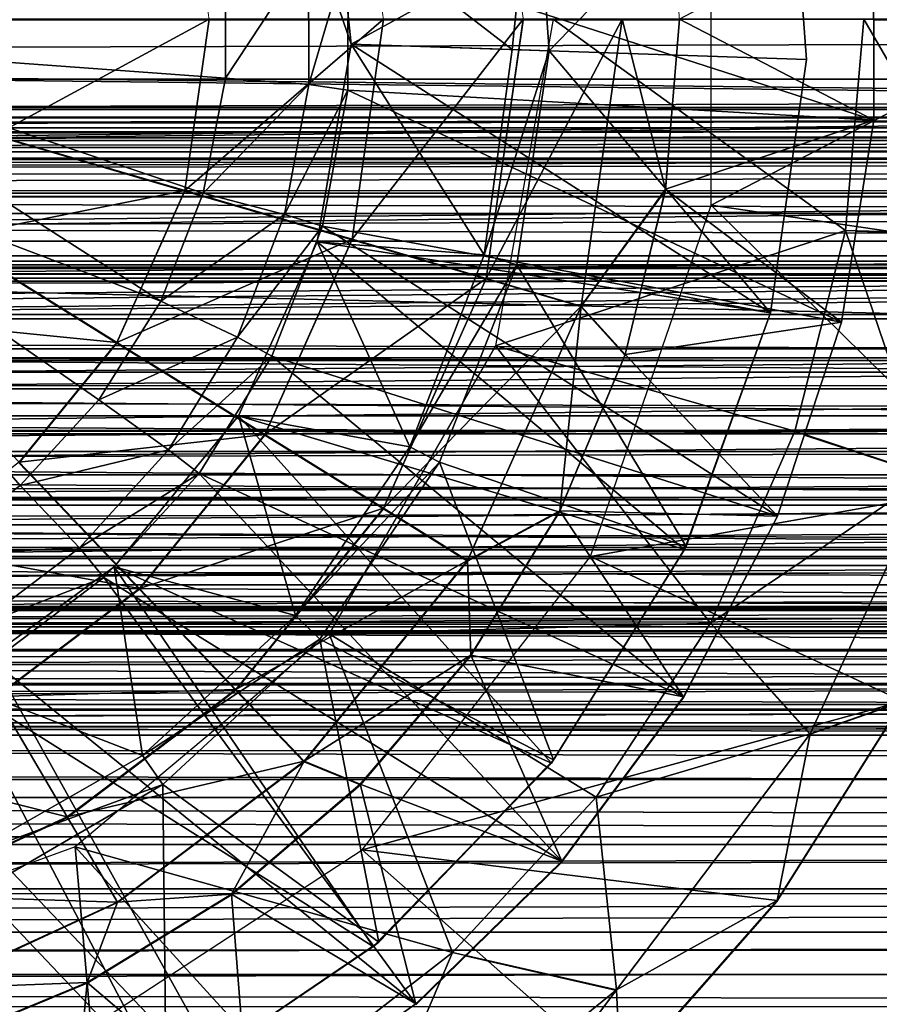
# Model space of a CAD drawing. Units: feet. Extents: x -17.4 to 17.4, y -4.1 to 2.
# Drawn here: x -8.5 to -8.1, y 0 to 0.5 of the extents above; entities that cross this region are included whole.
import ezdxf

# ---------------------------------------------------------------- set-up
doc = ezdxf.new("R2010")
doc.units = ezdxf.units.FT
doc.header["$MEASUREMENT"] = 0
doc.layers.get('0').update_dxf_attribs({"color": 255})
for name, color, linetype in [('AFUWA-3-ARPM', 4, 'Continuous'), ('AFUWA-3-BTVL', 11, 'Continuous'), ('AFUWA-3-HWSS', 4, 'Continuous'), ('AFUWA-P', 2, 'Continuous')]:
    doc.layers.add(name, color=color, linetype=linetype)

# ---------------------------------------------------------------- blocks, each defined once
blk = doc.blocks.new('A$C7BB02D2C')
at = {"linetype": 'Continuous', "lineweight": 0}
for p, q in [((-14.06523, 4.27406), (-14.08331, 4.40061)), ((-14.14878, 4.38151), (-14.13343, 4.27406)), ((-14.21846, 4.27406), (-14.23041, 4.3577)), ((-13.99558, 4.35632), (-13.98906, 4.27406)), ((-13.99558, 4.35632), (-13.98906, 4.27406)), ((-13.89426, 4.32412), (-13.89422, 4.22468)), ((-13.89422, 4.22468), (-13.89426, 4.32412)), ((-14.31505, 4.27406), (-14.21846, 4.27406)), ((-14.23041, 4.19042), (-14.21846, 4.27406)), ((-14.21846, 4.27406), (-14.13343, 4.27406)), ((-14.14878, 4.16661), (-14.13343, 4.27406)), ((-14.13343, 4.27406), (-14.06523, 4.27406)), ((-14.08331, 4.14751), (-14.06523, 4.27406)), ((-14.06523, 4.27406), (-14.01695, 4.27406)), ((-14.01695, 4.27406), (-13.98906, 4.27406)), ((-13.99576, 4.19102), (-13.98906, 4.27406)), ((-13.98906, 4.27406), (-13.99576, 4.19102)), ((-13.89424, 4.27406), (-13.83016, 4.27406)), ((-13.89424, 4.27406), (-13.83016, 4.27406)), ((-13.91001, 4.12615), (-13.89422, 4.22468)), ((-13.89422, 4.22468), (-13.91001, 4.12615)), ((-14.23041, 4.19042), (-14.32314, 4.21746)), ((-14.03696, 4.134), (-13.99576, 4.19102)), ((-14.01547, 4.11034), (-13.99576, 4.19102)), ((-14.01547, 4.11034), (-13.99576, 4.19102)), ((-14.23041, 4.19042), (-14.26355, 4.11625)), ((-14.23041, 4.19042), (-14.14878, 4.16661)), ((-14.34556, 4.16727), (-14.26355, 4.11625)), ((-13.83825, 4.16899), (-13.90286, 4.17079)), ((-14.19135, 4.07132), (-14.14878, 4.16661)), ((-14.08331, 4.14751), (-14.14878, 4.16661)), ((-14.08331, 4.14751), (-14.13345, 4.03529)), ((-14.08331, 4.14751), (-14.03696, 4.134)), ((-14.03696, 4.134), (-14.09246, 4.00979)), ((-14.03696, 4.134), (-14.01547, 4.11034)), ((-13.91001, 4.12615), (-13.9412, 4.0315)), ((-13.9412, 4.0315), (-13.91001, 4.12615)), ((-14.26355, 4.11625), (-14.31117, 4.05774)), ((-14.26355, 4.11625), (-14.19135, 4.07132)), ((-14.04735, 4.03408), (-14.01547, 4.11034)), ((-14.01547, 4.11034), (-14.04735, 4.03408)), ((-14.25252, 3.99617), (-14.19135, 4.07132)), ((-14.13345, 4.03529), (-14.19135, 4.07132)), ((-13.8673, 4.05124), (-13.92807, 4.07135)), ((-14.31117, 4.05774), (-14.25252, 3.99617)), ((-14.13345, 4.03529), (-14.20549, 3.94678)), ((-14.13345, 4.03529), (-14.09246, 4.00979)), ((-14.04735, 4.03408), (-14.09246, 4.00979)), ((-14.04735, 4.03408), (-14.09077, 3.96357)), ((-14.09077, 3.96357), (-14.04735, 4.03408)), ((-13.9412, 4.0315), (-13.98698, 3.94334)), ((-13.98698, 3.94334), (-13.9412, 4.0315)), ((-14.09246, 4.00979), (-14.1722, 3.91182)), ((-14.09246, 4.00979), (-14.09077, 3.96357)), ((-14.32235, 3.94344), (-14.25252, 3.99617)), ((-14.25252, 3.99617), (-14.20549, 3.94678)), ((-13.92529, 3.92526), (-13.97034, 3.97538)), ((-14.09077, 3.96357), (-14.14472, 3.90059)), ((-14.14472, 3.90059), (-14.09077, 3.96357)), ((-14.28773, 3.88468), (-14.20549, 3.94678)), ((-14.20549, 3.94678), (-14.1722, 3.91182)), ((-14.32235, 3.94344), (-14.28773, 3.88468)), ((-14.04644, 3.86303), (-13.98698, 3.94334)), ((-13.98698, 3.94334), (-14.04644, 3.86303)), ((-13.94139, 3.84381), (-13.88009, 3.94118)), ((-13.94139, 3.84381), (-13.88009, 3.94118)), ((-13.92529, 3.92526), (-13.88009, 3.94118)), ((-14.26322, 3.84309), (-14.1722, 3.91182)), ((-14.1722, 3.91182), (-14.14472, 3.90059)), ((-14.20762, 3.84696), (-14.14472, 3.90059)), ((-14.14472, 3.90059), (-14.20762, 3.84696)), ((-14.37061, 3.84654), (-14.28773, 3.88468)), ((-14.28773, 3.88468), (-14.26322, 3.84309)), ((-14.11772, 3.79341), (-14.04644, 3.86303)), ((-14.04644, 3.86303), (-14.11772, 3.79341)), ((-14.278, 3.8038), (-14.20762, 3.84696)), ((-14.20762, 3.84696), (-14.278, 3.8038)), ((-14.35495, 3.80086), (-14.26322, 3.84309)), ((-14.26322, 3.84309), (-14.278, 3.8038)), ((-13.94139, 3.84381), (-14.01776, 3.75716)), ((-14.01776, 3.75716), (-13.94139, 3.84381)), ((-14.09349, 3.81708), (-14.01969, 3.80025)), ((-14.35467, 3.77205), (-14.278, 3.8038)), ((-14.35467, 3.77205), (-14.278, 3.8038)), ((-14.01969, 3.80025), (-14.01776, 3.75716))]:
    blk.add_line(p, q, dxfattribs=at)

msp = doc.modelspace()

# ---------------------------------------------------------------- linework, layer by layer
at = {"layer": 'AFUWA-3-ARPM'}
for points in [[(-8.15484, 0.54963, 12.0543), (-7.97998, 0.45878, 12.0543), (-8.15484, 0.36793, 12.0543)], [(-8.07552, 0.4094, 13.49131), (-8.33193, 0.49228, 13.49131), (-8.07555, 0.50884, 13.49131)], [(-8.07555, 0.50884, 13.49131), (-8.17035, 0.45878, 14.32081), (-8.07552, 0.4094, 13.49131)], [(-8.62749, 0.49402, 12.34957), (-8.39186, 0.48685, 12.34957), (-8.61912, 0.44653, 12.34957)], [(-8.39186, 0.48685, 12.34957), (-8.35127, 0.49145, 12.38894), (-8.39178, 0.43003, 12.34957)], [(-8.39178, 0.43003, 12.34957), (-8.35127, 0.49145, 12.38894), (-8.35109, 0.4269, 12.38894)], [(-8.33193, 0.49228, 13.49131), (-8.35109, 0.4269, 12.38894), (-8.35127, 0.49145, 12.38894)], [(-8.33216, 0.42405, 13.49131), (-8.35109, 0.4269, 12.38894), (-8.33193, 0.49228, 13.49131)], [(-8.33193, 0.49228, 13.49131), (-8.07552, 0.4094, 13.49131), (-8.33216, 0.42405, 13.49131)], [(-8.39178, 0.43003, 12.34957), (-8.61912, 0.44653, 12.34957), (-8.39186, 0.48685, 12.34957)], [(-13.76636, 0.45878, 11.38363), (-13.75602, 0.42947, 11.38025), (-3.9171, 0.45878, 8.39161)], [(-3.9171, 0.45878, 8.39161), (-13.75602, 0.42947, 11.38025), (-3.92757, 0.42947, 8.39456)], [(-8.50443, 0.40218, 14.96313), (-8.41171, 0.37514, 14.8806), (-8.39976, 0.45878, 14.8806)], [(-8.39976, 0.45878, 14.8806), (-8.49635, 0.45878, 14.96313), (-8.50443, 0.40218, 14.96313)], [(-8.41171, 0.37514, 14.8806), (-8.33007, 0.35133, 14.76693), (-8.31472, 0.45878, 14.76693)], [(-8.39976, 0.45878, 14.8806), (-8.41171, 0.37514, 14.8806), (-8.31472, 0.45878, 14.76693)], [(-8.24653, 0.45878, 14.62921), (-8.31472, 0.45878, 14.76693), (-8.33007, 0.35133, 14.76693)], [(-8.24653, 0.45878, 14.62921), (-8.33007, 0.35133, 14.76693), (-8.2646, 0.33223, 14.62921)], [(-8.24653, 0.45878, 14.62921), (-8.2646, 0.33223, 14.62921), (-8.19824, 0.45878, 14.4771)], [(-8.21825, 0.31871, 14.4771), (-8.19824, 0.45878, 14.4771), (-8.2646, 0.33223, 14.62921)], [(-8.08924, 0.35565, 13.39288), (-8.23195, 0.45878, 13.39288), (-8.26005, 0.29931, 13.39288)], [(-8.08924, 0.35565, 13.39288), (-8.08037, 0.45878, 13.39288), (-8.23195, 0.45878, 13.39288)], [(-8.17705, 0.37574, 14.32081), (-8.19824, 0.45878, 14.4771), (-8.21825, 0.31871, 14.4771)], [(-8.17705, 0.37574, 14.32081), (-8.17035, 0.45878, 14.32081), (-8.19824, 0.45878, 14.4771)], [(-8.17035, 0.45878, 14.32081), (-8.17705, 0.37574, 14.32081), (-8.07552, 0.4094, 13.49131)], [(-7.97998, 0.45878, 12.0543), (-7.98884, 0.34363, 12.0543), (-8.15484, 0.36793, 12.0543)], [(-8.01954, 0.35371, 12.72499), (-8.08037, 0.45878, 13.39288), (-8.08924, 0.35565, 13.39288)], [(-8.08037, 0.45878, 13.39288), (-8.01954, 0.35371, 12.72499), (-8.01146, 0.45878, 12.72499)], [(-8.61912, 0.44653, 12.34957), (-8.42344, 0.32117, 12.34957), (-8.64321, 0.4048, 12.34957)], [(-8.61912, 0.44653, 12.34957), (-8.40267, 0.37387, 12.34957), (-8.42344, 0.32117, 12.34957)], [(-8.61912, 0.44653, 12.34957), (-8.39178, 0.43003, 12.34957), (-8.40267, 0.37387, 12.34957)], [(-13.74603, 0.4009, 11.37662), (-3.92757, 0.42947, 8.39456), (-13.75602, 0.42947, 11.38025)], [(-3.93789, 0.40092, 8.39708), (-3.92757, 0.42947, 8.39456), (-13.74603, 0.4009, 11.37662)], [(-8.35109, 0.4269, 12.38894), (-8.40267, 0.37387, 12.34957), (-8.39178, 0.43003, 12.34957)], [(-8.35109, 0.4269, 12.38894), (-8.36302, 0.3634, 12.38894), (-8.40267, 0.37387, 12.34957)], [(-8.35109, 0.4269, 12.38894), (-8.33216, 0.42405, 13.49131), (-8.36302, 0.3634, 12.38894)], [(-8.33216, 0.42405, 13.49131), (-8.34455, 0.35765, 13.49131), (-8.36302, 0.3634, 12.38894)], [(-8.33216, 0.42405, 13.49131), (-8.0913, 0.31087, 13.49131), (-8.34455, 0.35765, 13.49131)], [(-8.33216, 0.42405, 13.49131), (-8.07552, 0.4094, 13.49131), (-8.0913, 0.31087, 13.49131)], [(-8.0913, 0.31087, 13.49131), (-8.07552, 0.4094, 13.49131), (-8.17705, 0.37574, 14.32081)], [(-8.64321, 0.4048, 12.34957), (-8.42344, 0.32117, 12.34957), (-8.45356, 0.27302, 12.34957)], [(-8.64321, 0.4048, 12.34957), (-8.45356, 0.27302, 12.34957), (-8.49204, 0.23111, 12.34957)], [(-8.53703, 0.19717, 12.34957), (-8.64321, 0.4048, 12.34957), (-8.49204, 0.23111, 12.34957)], [(-13.74603, 0.4009, 11.37662), (-13.73611, 0.37219, 11.37258), (-3.93789, 0.40092, 8.39708)], [(-3.94839, 0.37218, 8.39923), (-3.93789, 0.40092, 8.39708), (-13.73611, 0.37219, 11.37258)], [(-8.50443, 0.40218, 14.96313), (-8.52686, 0.35199, 14.96313), (-8.41171, 0.37514, 14.8806)], [(-8.41171, 0.37514, 14.8806), (-8.52686, 0.35199, 14.96313), (-8.44485, 0.30096, 14.8806)], [(-8.33007, 0.35133, 14.76693), (-8.41171, 0.37514, 14.8806), (-8.44485, 0.30096, 14.8806)], [(-8.19676, 0.29506, 14.32081), (-8.17705, 0.37574, 14.32081), (-8.21825, 0.31871, 14.4771)], [(-8.17705, 0.37574, 14.32081), (-8.19676, 0.29506, 14.32081), (-8.0913, 0.31087, 13.49131)], [(-3.94839, 0.37218, 8.39923), (-13.73611, 0.37219, 11.37258), (-13.72623, 0.34325, 11.36811)], [(-3.95911, 0.34321, 8.40101), (-3.94839, 0.37218, 8.39923), (-13.72623, 0.34325, 11.36811)], [(-8.40267, 0.37387, 12.34957), (-8.36302, 0.3634, 12.38894), (-8.42344, 0.32117, 12.34957)], [(-8.15484, 0.36793, 12.0543), (-8.01639, 0.23167, 12.0543), (-8.2137, 0.19651, 12.0543)], [(-8.15484, 0.36793, 12.0543), (-7.98884, 0.34363, 12.0543), (-8.01639, 0.23167, 12.0543)], [(-8.38599, 0.30351, 12.38894), (-8.42344, 0.32117, 12.34957), (-8.36302, 0.3634, 12.38894)], [(-8.38599, 0.30351, 12.38894), (-8.36302, 0.3634, 12.38894), (-8.34455, 0.35765, 13.49131)], [(-8.38599, 0.30351, 12.38894), (-8.34455, 0.35765, 13.49131), (-8.3692, 0.29426, 13.49131)], [(-8.34455, 0.35765, 13.49131), (-8.1225, 0.21622, 13.49131), (-8.3692, 0.29426, 13.49131)], [(-8.0913, 0.31087, 13.49131), (-8.1225, 0.21622, 13.49131), (-8.34455, 0.35765, 13.49131)], [(-8.26005, 0.29931, 13.39288), (-8.11406, 0.25762, 13.39288), (-8.08924, 0.35565, 13.39288)], [(-8.08924, 0.35565, 13.39288), (-8.11406, 0.25762, 13.39288), (-8.04859, 0.23596, 12.72499)], [(-8.01954, 0.35371, 12.72499), (-8.08924, 0.35565, 13.39288), (-8.04859, 0.23596, 12.72499)], [(-8.52686, 0.35199, 14.96313), (-8.55908, 0.31241, 14.96313), (-8.44485, 0.30096, 14.8806)], [(-8.44485, 0.30096, 14.8806), (-8.37265, 0.25604, 14.76693), (-8.33007, 0.35133, 14.76693)], [(-8.2646, 0.33223, 14.62921), (-8.33007, 0.35133, 14.76693), (-8.37265, 0.25604, 14.76693)], [(-3.95911, 0.34321, 8.40101), (-13.72623, 0.34325, 11.36811), (-13.71654, 0.31462, 11.36328)], [(-3.95911, 0.34321, 8.40101), (-13.71654, 0.31462, 11.36328), (-3.96983, 0.31461, 8.40239)], [(-11.6091, 0.29953, 8.11221), (-6.58231, 0.34067, 6.5976), (-6.34774, 0.28853, 6.50967)], [(-11.6091, 0.29953, 8.11221), (-11.36644, 0.34067, 8.05093), (-6.58231, 0.34067, 6.5976)], [(-11.36644, 0.34067, 8.05093), (-6.55592, 0.34067, 6.68446), (-6.58231, 0.34067, 6.5976)], [(-6.55592, 0.34067, 6.68446), (-11.36644, 0.34067, 8.05093), (-11.34005, 0.34067, 8.13779)], [(-8.31474, 0.22001, 14.62921), (-8.2646, 0.33223, 14.62921), (-8.37265, 0.25604, 14.76693)], [(-8.2646, 0.33223, 14.62921), (-8.31474, 0.22001, 14.62921), (-8.21825, 0.31871, 14.4771)], [(-8.45356, 0.27302, 12.34957), (-8.42344, 0.32117, 12.34957), (-8.38599, 0.30351, 12.38894)], [(-8.31474, 0.22001, 14.62921), (-8.27375, 0.1945, 14.4771), (-8.21825, 0.31871, 14.4771)], [(-8.21825, 0.31871, 14.4771), (-8.27375, 0.1945, 14.4771), (-8.22865, 0.2188, 14.32081)], [(-8.21825, 0.31871, 14.4771), (-8.22865, 0.2188, 14.32081), (-8.19676, 0.29506, 14.32081)], [(-13.71654, 0.31462, 11.36328), (-3.98044, 0.28667, 8.40338), (-3.96983, 0.31461, 8.40239)], [(-3.98044, 0.28667, 8.40338), (-13.71654, 0.31462, 11.36328), (-13.70704, 0.28626, 11.35809)], [(-8.49246, 0.24246, 14.8806), (-8.44485, 0.30096, 14.8806), (-8.55908, 0.31241, 14.96313)], [(-8.0913, 0.31087, 13.49131), (-8.19676, 0.29506, 14.32081), (-8.1225, 0.21622, 13.49131)], [(-8.45356, 0.27302, 12.34957), (-8.38599, 0.30351, 12.38894), (-8.41961, 0.2486, 12.38894)], [(-8.3692, 0.29426, 13.49131), (-8.41961, 0.2486, 12.38894), (-8.38599, 0.30351, 12.38894)], [(-11.61806, 0.22746, 8.08269), (-11.6091, 0.29953, 8.11221), (-6.34774, 0.28853, 6.50967)], [(-8.44485, 0.30096, 14.8806), (-8.49246, 0.24246, 14.8806), (-8.37265, 0.25604, 14.76693)], [(-8.34116, 0.15882, 13.39288), (-8.15517, 0.16403, 13.39288), (-8.26005, 0.29931, 13.39288)], [(-8.26005, 0.29931, 13.39288), (-8.15517, 0.16403, 13.39288), (-8.11406, 0.25762, 13.39288)], [(-8.40473, 0.23705, 13.49131), (-8.41961, 0.2486, 12.38894), (-8.3692, 0.29426, 13.49131)], [(-8.3692, 0.29426, 13.49131), (-8.16827, 0.12806, 13.49131), (-8.40473, 0.23705, 13.49131)], [(-8.16827, 0.12806, 13.49131), (-8.3692, 0.29426, 13.49131), (-8.1225, 0.21622, 13.49131)], [(-8.1225, 0.21622, 13.49131), (-8.19676, 0.29506, 14.32081), (-8.22865, 0.2188, 14.32081)], [(-6.35627, 0.22265, 6.48161), (-11.61806, 0.22746, 8.08269), (-6.34774, 0.28853, 6.50967)], [(-3.98044, 0.28667, 8.40338), (-13.70704, 0.28626, 11.35809), (-3.99144, 0.25813, 8.40396)], [(-3.99144, 0.25813, 8.40396), (-13.70704, 0.28626, 11.35809), (-13.69758, 0.25773, 11.35246)], [(-8.41961, 0.2486, 12.38894), (-8.49204, 0.23111, 12.34957), (-8.45356, 0.27302, 12.34957)], [(-13.68861, 0.23038, 11.3466), (-3.99144, 0.25813, 8.40396), (-13.69758, 0.25773, 11.35246)], [(-4.00283, 0.22901, 8.40412), (-3.99144, 0.25813, 8.40396), (-13.68861, 0.23038, 11.3466)], [(-8.49246, 0.24246, 14.8806), (-8.43382, 0.18088, 14.76693), (-8.37265, 0.25604, 14.76693)], [(-8.31474, 0.22001, 14.62921), (-8.37265, 0.25604, 14.76693), (-8.43382, 0.18088, 14.76693)], [(-8.04859, 0.23596, 12.72499), (-8.11406, 0.25762, 13.39288), (-8.15517, 0.16403, 13.39288)], [(-8.41961, 0.2486, 12.38894), (-8.46305, 0.20064, 12.38894), (-8.49204, 0.23111, 12.34957)], [(-8.41961, 0.2486, 12.38894), (-8.40473, 0.23705, 13.49131), (-8.46305, 0.20064, 12.38894)], [(-8.49246, 0.24246, 14.8806), (-8.54682, 0.20142, 14.8806), (-8.43382, 0.18088, 14.76693)], [(-8.40473, 0.23705, 13.49131), (-8.45117, 0.18627, 13.49131), (-8.46305, 0.20064, 12.38894)], [(-8.40473, 0.23705, 13.49131), (-8.22773, 0.04775, 13.49131), (-8.45117, 0.18627, 13.49131)], [(-8.40473, 0.23705, 13.49131), (-8.16827, 0.12806, 13.49131), (-8.22773, 0.04775, 13.49131)], [(-8.10658, 0.10998, 12.72499), (-8.04859, 0.23596, 12.72499), (-8.15517, 0.16403, 13.39288)], [(-8.06138, 0.12589, 12.0543), (-8.04859, 0.23596, 12.72499), (-8.10658, 0.10998, 12.72499)], [(-8.53703, 0.19717, 12.34957), (-8.49204, 0.23111, 12.34957), (-8.46305, 0.20064, 12.38894)], [(-8.2137, 0.19651, 12.0543), (-8.01639, 0.23167, 12.0543), (-8.06138, 0.12589, 12.0543)], [(-4.00283, 0.22901, 8.40412), (-13.68861, 0.23038, 11.3466), (-13.67916, 0.2013, 11.33996)], [(-4.01417, 0.20046, 8.40383), (-4.00283, 0.22901, 8.40412), (-13.67916, 0.2013, 11.33996)], [(-11.61806, 0.22746, 8.08269), (-6.35627, 0.22265, 6.48161), (-11.62971, 0.1635, 8.04437)], [(-11.62971, 0.1635, 8.04437), (-6.35627, 0.22265, 6.48161), (-6.36717, 0.1635, 6.44571)], [(-8.38679, 0.1315, 14.62921), (-8.31474, 0.22001, 14.62921), (-8.43382, 0.18088, 14.76693)], [(-8.31474, 0.22001, 14.62921), (-8.38679, 0.1315, 14.62921), (-8.27375, 0.1945, 14.4771)], [(-8.22865, 0.2188, 14.32081), (-8.27375, 0.1945, 14.4771), (-8.27206, 0.14828, 14.32081)], [(-8.27206, 0.14828, 14.32081), (-8.16827, 0.12806, 13.49131), (-8.22865, 0.2188, 14.32081)], [(-8.22865, 0.2188, 14.32081), (-8.16827, 0.12806, 13.49131), (-8.1225, 0.21622, 13.49131)], [(-13.67916, 0.2013, 11.33996), (-13.66972, 0.17195, 11.33278), (-4.01417, 0.20046, 8.40383)], [(-13.66972, 0.17195, 11.33278), (-4.0256, 0.17219, 8.40311), (-4.01417, 0.20046, 8.40383)], [(-8.54682, 0.20142, 14.8806), (-8.50365, 0.12815, 14.76693), (-8.43382, 0.18088, 14.76693)], [(-8.46305, 0.20064, 12.38894), (-8.51449, 0.16177, 12.38894), (-8.53703, 0.19717, 12.34957)], [(-8.51449, 0.16177, 12.38894), (-8.46305, 0.20064, 12.38894), (-8.45117, 0.18627, 13.49131)], [(-8.38679, 0.1315, 14.62921), (-8.35349, 0.09654, 14.4771), (-8.27375, 0.1945, 14.4771)], [(-8.27206, 0.14828, 14.32081), (-8.27375, 0.1945, 14.4771), (-8.35349, 0.09654, 14.4771)], [(-8.32513, 0.05331, 12.0543), (-8.2137, 0.19651, 12.0543), (-8.06138, 0.12589, 12.0543)], [(-8.51449, 0.16177, 12.38894), (-8.45117, 0.18627, 13.49131), (-8.50538, 0.14547, 13.49131)], [(-8.45117, 0.18627, 13.49131), (-8.29901, -0.02187, 13.49131), (-8.50538, 0.14547, 13.49131)], [(-8.45117, 0.18627, 13.49131), (-8.22773, 0.04775, 13.49131), (-8.29901, -0.02187, 13.49131)], [(-8.38679, 0.1315, 14.62921), (-8.43382, 0.18088, 14.76693), (-8.50365, 0.12815, 14.76693)], [(-4.0256, 0.17219, 8.40311), (-13.66972, 0.17195, 11.33278), (-13.66075, 0.14374, 11.3253)], [(-13.66075, 0.14374, 11.3253), (-4.03733, 0.14368, 8.40187), (-4.0256, 0.17219, 8.40311)], [(-6.36717, 0.1635, 6.44571), (-13.77252, 0.14835, 8.7001), (-11.62971, 0.1635, 8.04437)], [(-13.77252, 0.14835, 8.7001), (-6.36717, 0.1635, 6.44571), (-4.22217, 0.14703, 5.79949)], [(-8.34116, 0.15882, 13.39288), (-8.21095, 0.07909, 13.39288), (-8.15517, 0.16403, 13.39288)], [(-8.21095, 0.07909, 13.39288), (-8.10658, 0.10998, 12.72499), (-8.15517, 0.16403, 13.39288)], [(-8.46521, 0.05475, 13.39288), (-8.281, 0.00321, 13.39288), (-8.34116, 0.15882, 13.39288)], [(-8.21095, 0.07909, 13.39288), (-8.34116, 0.15882, 13.39288), (-8.281, 0.00321, 13.39288)], [(-13.77252, 0.14835, 8.7001), (-4.22217, 0.14703, 5.79949), (-13.75836, 0.12425, 8.70456)], [(-4.23095, 0.12429, 5.81035), (-13.75836, 0.12425, 8.70456), (-4.22217, 0.14703, 5.79949)], [(-8.56568, 0.11545, 13.49131), (-8.50538, 0.14547, 13.49131), (-8.38024, -0.07902, 13.49131)], [(-8.50538, 0.14547, 13.49131), (-8.29901, -0.02187, 13.49131), (-8.38024, -0.07902, 13.49131)], [(-8.27206, 0.14828, 14.32081), (-8.35349, 0.09654, 14.4771), (-8.32602, 0.0853, 14.32081)], [(-8.27206, 0.14828, 14.32081), (-8.32602, 0.0853, 14.32081), (-8.22773, 0.04775, 13.49131)], [(-8.16827, 0.12806, 13.49131), (-8.27206, 0.14828, 14.32081), (-8.22773, 0.04775, 13.49131)], [(-13.65182, 0.11539, 11.31723), (-4.03733, 0.14368, 8.40187), (-13.66075, 0.14374, 11.3253)], [(-13.65182, 0.11539, 11.31723), (-4.04924, 0.11535, 8.40013), (-4.03733, 0.14368, 8.40187)], [(-8.46903, 0.0694, 14.62921), (-8.38679, 0.1315, 14.62921), (-8.50365, 0.12815, 14.76693)], [(-8.38679, 0.1315, 14.62921), (-8.46903, 0.0694, 14.62921), (-8.35349, 0.09654, 14.4771)], [(-8.46903, 0.0694, 14.62921), (-8.50365, 0.12815, 14.76693), (-8.57402, 0.09576, 14.76693)], [(-8.06138, 0.12589, 12.0543), (-8.12268, 0.02853, 12.0543), (-8.32513, 0.05331, 12.0543)], [(-8.12268, 0.02853, 12.0543), (-8.06138, 0.12589, 12.0543), (-8.10658, 0.10998, 12.72499)], [(-13.75836, 0.12425, 8.70456), (-4.23095, 0.12429, 5.81035), (-4.23913, 0.10245, 5.8217)], [(-4.23913, 0.10245, 5.8217), (-13.74431, 0.10079, 8.70972), (-13.75836, 0.12425, 8.70456)], [(-13.64309, 0.08737, 11.30866), (-4.06108, 0.08774, 8.39793), (-13.65182, 0.11539, 11.31723)], [(-13.65182, 0.11539, 11.31723), (-4.06108, 0.08774, 8.39793), (-4.04924, 0.11535, 8.40013)], [(-8.46996, -0.12291, 13.49131), (-8.56512, -0.15174, 13.49131), (-8.56568, 0.11545, 13.49131)], [(-8.56568, 0.11545, 13.49131), (-8.38024, -0.07902, 13.49131), (-8.46996, -0.12291, 13.49131)], [(-8.10658, 0.10998, 12.72499), (-8.21095, 0.07909, 13.39288), (-8.20098, -0.01503, 12.72499)], [(-8.12268, 0.02853, 12.0543), (-8.10658, 0.10998, 12.72499), (-8.20098, -0.01503, 12.72499)], [(-4.24757, 0.07934, 5.83449), (-13.74431, 0.10079, 8.70972), (-4.23913, 0.10245, 5.8217)], [(-13.74431, 0.10079, 8.70972), (-4.24757, 0.07934, 5.83449), (-13.73056, 0.07833, 8.71554)], [(-8.44451, 0.02781, 14.4771), (-8.35349, 0.09654, 14.4771), (-8.46903, 0.0694, 14.62921)], [(-8.38891, 0.03168, 14.32081), (-8.35349, 0.09654, 14.4771), (-8.44451, 0.02781, 14.4771)], [(-8.38891, 0.03168, 14.32081), (-8.32602, 0.0853, 14.32081), (-8.35349, 0.09654, 14.4771)], [(-8.5519, 0.03125, 14.62921), (-8.46903, 0.0694, 14.62921), (-8.57402, 0.09576, 14.76693)], [(-4.07333, 0.05984, 8.39507), (-4.06108, 0.08774, 8.39793), (-13.64309, 0.08737, 11.30866)], [(-4.07333, 0.05984, 8.39507), (-13.64309, 0.08737, 11.30866), (-13.63451, 0.05952, 11.29947)], [(-8.38891, 0.03168, 14.32081), (-8.29901, -0.02187, 13.49131), (-8.32602, 0.0853, 14.32081)], [(-8.32602, 0.0853, 14.32081), (-8.29901, -0.02187, 13.49131), (-8.22773, 0.04775, 13.49131)], [(-4.24757, 0.07934, 5.83449), (-4.25586, 0.0559, 5.84842), (-13.73056, 0.07833, 8.71554)], [(-13.71651, 0.05598, 8.72241), (-13.73056, 0.07833, 8.71554), (-4.25586, 0.0559, 5.84842)], [(-8.21095, 0.07909, 13.39288), (-8.281, 0.00321, 13.39288), (-8.20098, -0.01503, 12.72499)], [(-8.46903, 0.0694, 14.62921), (-8.5519, 0.03125, 14.62921), (-8.44451, 0.02781, 14.4771)], [(-13.62617, 0.03208, 11.2897), (-4.07333, 0.05984, 8.39507), (-13.63451, 0.05952, 11.29947)], [(-4.08596, 0.03178, 8.39152), (-4.07333, 0.05984, 8.39507), (-13.62617, 0.03208, 11.2897)], [(-13.70263, 0.03443, 8.73006), (-13.71651, 0.05598, 8.72241), (-4.25586, 0.0559, 5.84842)], [(-4.25586, 0.0559, 5.84842), (-4.26316, 0.03417, 5.86275), (-13.70263, 0.03443, 8.73006)], [(-8.45089, -0.10756, 13.39288), (-8.46521, 0.05475, 13.39288), (-8.61737, -0.00065, 13.39288)], [(-8.32513, 0.05331, 12.0543), (-8.19905, -0.05812, 12.0543), (-8.47722, -0.04604, 12.0543)], [(-8.36142, -0.05921, 13.39288), (-8.281, 0.00321, 13.39288), (-8.46521, 0.05475, 13.39288)], [(-8.36142, -0.05921, 13.39288), (-8.46521, 0.05475, 13.39288), (-8.45089, -0.10756, 13.39288)], [(-8.19905, -0.05812, 12.0543), (-8.32513, 0.05331, 12.0543), (-8.12268, 0.02853, 12.0543)], [(-4.26316, 0.03417, 5.86275), (-13.68866, 0.0134, 8.73887), (-13.70263, 0.03443, 8.73006)], [(-13.68866, 0.0134, 8.73887), (-4.26316, 0.03417, 5.86275), (-4.2699, 0.013, 5.87803)], [(-13.62617, 0.03208, 11.2897), (-13.61796, 0.00464, 11.27913), (-4.08596, 0.03178, 8.39152)], [(-4.08596, 0.03178, 8.39152), (-13.61796, 0.00464, 11.27913), (-4.09879, 0.00406, 8.38728)], [(-8.5519, 0.03125, 14.62921), (-8.53624, -0.01442, 14.4771), (-8.44451, 0.02781, 14.4771)], [(-8.38024, -0.07902, 13.49131), (-8.38891, 0.03168, 14.32081), (-8.45929, -0.01148, 14.32081)], [(-8.45929, -0.01148, 14.32081), (-8.38891, 0.03168, 14.32081), (-8.44451, 0.02781, 14.4771)], [(-8.38891, 0.03168, 14.32081), (-8.38024, -0.07902, 13.49131), (-8.29901, -0.02187, 13.49131)], [(-8.45929, -0.01148, 14.32081), (-8.44451, 0.02781, 14.4771), (-8.53624, -0.01442, 14.4771)], [(-8.12268, 0.02853, 12.0543), (-8.20098, -0.01503, 12.72499), (-8.19905, -0.05812, 12.0543)], [(-13.68866, 0.0134, 8.73887), (-4.2699, 0.013, 5.87803), (-13.67431, -0.00744, 8.74916)], [(-4.276, -0.00761, 5.89445), (-13.67431, -0.00744, 8.74916), (-4.2699, 0.013, 5.87803)], [(-13.61796, 0.00464, 11.27913), (-13.60973, -0.02325, 11.26754), (-4.09879, 0.00406, 8.38728)], [(-4.11177, -0.02314, 8.3823), (-4.09879, 0.00406, 8.38728), (-13.60973, -0.02325, 11.26754)], [(-8.36142, -0.05921, 13.39288), (-8.33553, -0.12454, 12.72499), (-8.281, 0.00321, 13.39288)], [(-8.281, 0.00321, 13.39288), (-8.33553, -0.12454, 12.72499), (-8.20098, -0.01503, 12.72499)], [(-8.61737, -0.00065, 13.39288), (-8.54747, -0.14042, 13.39288), (-8.45089, -0.10756, 13.39288)], [(-4.28118, -0.02699, 5.91177), (-13.65996, -0.02745, 8.76091), (-13.67431, -0.00744, 8.74916)], [(-13.67431, -0.00744, 8.74916), (-4.276, -0.00761, 5.89445), (-4.28118, -0.02699, 5.91177)], [(-8.53597, -0.04323, 14.32081), (-8.45929, -0.01148, 14.32081), (-8.53624, -0.01442, 14.4771)], [(-8.45929, -0.01148, 14.32081), (-8.53597, -0.04323, 14.32081), (-8.46996, -0.12291, 13.49131)], [(-8.46996, -0.12291, 13.49131), (-8.38024, -0.07902, 13.49131), (-8.45929, -0.01148, 14.32081)], [(-8.20098, -0.01503, 12.72499), (-8.33553, -0.12454, 12.72499), (-8.28811, -0.13131, 12.0543)], [(-8.28811, -0.13131, 12.0543), (-8.19905, -0.05812, 12.0543), (-8.20098, -0.01503, 12.72499)]]:
    msp.add_3dface(points, dxfattribs=at)
at = {"layer": 'AFUWA-3-BTVL'}
for points in [[(-8.33057, 0.44652, 13.49131), (-8.11753, 0.56378, 13.49131), (-8.34055, 0.5438, 13.49131)], [(-8.33057, 0.44652, 13.49131), (-8.10826, 0.43912, 13.49131), (-8.11753, 0.56378, 13.49131)], [(-8.11753, 0.56378, 13.39288), (-8.23391, 0.4433, 13.39288), (-8.24132, 0.5478, 13.39288)], [(-8.11753, 0.56378, 13.39288), (-8.10826, 0.43912, 13.39288), (-8.23391, 0.4433, 13.39288)], [(-8.10826, 0.43912, 13.49131), (-8.10826, 0.43912, 13.39288), (-8.11753, 0.56378, 13.39288)], [(-8.11753, 0.56378, 13.39288), (-8.11753, 0.56378, 13.49131), (-8.10826, 0.43912, 13.49131)], [(-8.24132, 0.5478, 13.39288), (-8.25194, 0.44391, 12.35942), (-8.35755, 0.52541, 12.35942)], [(-8.33057, 0.44652, 13.49131), (-8.34055, 0.5438, 13.49131), (-8.35755, 0.52541, 12.35942)], [(-8.24132, 0.5478, 13.39288), (-8.23391, 0.4433, 13.39288), (-8.25194, 0.44391, 12.35942)], [(-8.25194, 0.44391, 12.35942), (-8.33057, 0.44652, 13.49131), (-8.35755, 0.52541, 12.35942)], [(-8.26564, 0.34369, 12.35942), (-8.347, 0.35012, 13.49131), (-8.33057, 0.44652, 13.49131)], [(-8.33057, 0.44652, 13.49131), (-8.347, 0.35012, 13.49131), (-8.1258, 0.31536, 13.49131)], [(-8.33057, 0.44652, 13.49131), (-8.25194, 0.44391, 12.35942), (-8.26564, 0.34369, 12.35942)], [(-8.10826, 0.43912, 13.49131), (-8.33057, 0.44652, 13.49131), (-8.1258, 0.31536, 13.49131)], [(-8.25194, 0.44391, 12.35942), (-8.23391, 0.4433, 13.39288), (-8.26564, 0.34369, 12.35942)], [(-8.26564, 0.34369, 12.35942), (-8.23391, 0.4433, 13.39288), (-8.24961, 0.33881, 13.39288)], [(-8.23391, 0.4433, 13.39288), (-8.1258, 0.31536, 13.39288), (-8.24961, 0.33881, 13.39288)], [(-8.1258, 0.31536, 13.39288), (-8.23391, 0.4433, 13.39288), (-8.10826, 0.43912, 13.39288)], [(-8.1258, 0.31536, 13.39288), (-8.10826, 0.43912, 13.39288), (-8.1258, 0.31536, 13.49131)], [(-8.1258, 0.31536, 13.49131), (-8.10826, 0.43912, 13.39288), (-8.10826, 0.43912, 13.49131)], [(-8.347, 0.35012, 13.49131), (-8.3019, 0.25009, 12.35942), (-8.38554, 0.26508, 13.49131)], [(-8.347, 0.35012, 13.49131), (-8.38554, 0.26508, 13.49131), (-8.16792, 0.19984, 13.49131)], [(-8.3019, 0.25009, 12.35942), (-8.347, 0.35012, 13.49131), (-8.26564, 0.34369, 12.35942)], [(-8.16792, 0.19984, 13.49131), (-8.1258, 0.31536, 13.49131), (-8.347, 0.35012, 13.49131)], [(-8.26564, 0.34369, 12.35942), (-8.24961, 0.33881, 13.39288), (-8.3019, 0.25009, 12.35942)], [(-8.24961, 0.33881, 13.39288), (-8.28734, 0.24248, 13.39288), (-8.3019, 0.25009, 12.35942)], [(-8.16699, 0.20139, 13.39288), (-8.28734, 0.24248, 13.39288), (-8.24961, 0.33881, 13.39288)], [(-8.16699, 0.20139, 13.39288), (-8.24961, 0.33881, 13.39288), (-8.1258, 0.31536, 13.39288)], [(-8.16699, 0.20139, 13.39288), (-8.1258, 0.31536, 13.49131), (-8.16792, 0.19984, 13.49131)], [(-8.1258, 0.31536, 13.49131), (-8.16699, 0.20139, 13.39288), (-8.1258, 0.31536, 13.39288)], [(-8.44618, 0.1914, 13.49131), (-8.38554, 0.26508, 13.49131), (-8.35768, 0.16771, 12.35942)], [(-8.38554, 0.26508, 13.49131), (-8.44618, 0.1914, 13.49131), (-8.23274, 0.09567, 13.49131)], [(-8.3019, 0.25009, 12.35942), (-8.35768, 0.16771, 12.35942), (-8.38554, 0.26508, 13.49131)], [(-8.16792, 0.19984, 13.49131), (-8.38554, 0.26508, 13.49131), (-8.23274, 0.09567, 13.49131)], [(-8.3019, 0.25009, 12.35942), (-8.28734, 0.24248, 13.39288), (-8.35768, 0.16771, 12.35942)], [(-8.35768, 0.16771, 12.35942), (-8.28734, 0.24248, 13.39288), (-8.34578, 0.15616, 13.39288)], [(-8.34578, 0.15616, 13.39288), (-8.28734, 0.24248, 13.39288), (-8.23181, 0.09722, 13.39288)], [(-8.23181, 0.09722, 13.39288), (-8.28734, 0.24248, 13.39288), (-8.16699, 0.20139, 13.39288)], [(-8.16792, 0.19984, 13.49131), (-8.23274, 0.09567, 13.49131), (-8.23181, 0.09722, 13.39288)], [(-8.23181, 0.09722, 13.39288), (-8.16699, 0.20139, 13.39288), (-8.16792, 0.19984, 13.49131)], [(-8.43227, 0.09935, 12.35942), (-8.52397, 0.13479, 13.49131), (-8.44618, 0.1914, 13.49131)], [(-8.44618, 0.1914, 13.49131), (-8.52397, 0.13479, 13.49131), (-8.31968, 0.0062, 13.49131)], [(-8.44618, 0.1914, 13.49131), (-8.35768, 0.16771, 12.35942), (-8.43227, 0.09935, 12.35942)], [(-8.44618, 0.1914, 13.49131), (-8.31968, 0.0062, 13.49131), (-8.23274, 0.09567, 13.49131)], [(-8.34578, 0.15616, 13.39288), (-8.43227, 0.09935, 12.35942), (-8.35768, 0.16771, 12.35942)], [(-8.34578, 0.15616, 13.39288), (-8.4224, 0.08523, 13.39288), (-8.43227, 0.09935, 12.35942)], [(-8.4224, 0.08523, 13.39288), (-8.34578, 0.15616, 13.39288), (-8.31703, 0.00825, 13.39288)], [(-8.34578, 0.15616, 13.39288), (-8.23181, 0.09722, 13.39288), (-8.31703, 0.00825, 13.39288)], [(-8.42077, -0.0624, 13.49131), (-8.52397, 0.13479, 13.49131), (-8.53574, -0.10888, 13.49131)], [(-8.51899, 0.04989, 12.35942), (-8.52397, 0.13479, 13.49131), (-8.43227, 0.09935, 12.35942)], [(-8.52397, 0.13479, 13.49131), (-8.42077, -0.0624, 13.49131), (-8.31968, 0.0062, 13.49131)], [(-8.4224, 0.08523, 13.39288), (-8.51899, 0.04989, 12.35942), (-8.43227, 0.09935, 12.35942)], [(-8.23181, 0.09722, 13.39288), (-8.23274, 0.09567, 13.49131), (-8.31703, 0.00825, 13.39288)], [(-8.31968, 0.0062, 13.49131), (-8.31703, 0.00825, 13.39288), (-8.23274, 0.09567, 13.49131)], [(-8.51899, 0.04989, 12.35942), (-8.4224, 0.08523, 13.39288), (-8.51146, 0.03326, 13.39288)], [(-8.4224, 0.08523, 13.39288), (-8.42077, -0.0624, 13.39288), (-8.51146, 0.03326, 13.39288)], [(-8.4224, 0.08523, 13.39288), (-8.31703, 0.00825, 13.39288), (-8.42077, -0.0624, 13.39288)], [(-8.42077, -0.0624, 13.39288), (-8.53336, -0.10809, 13.39288), (-8.51146, 0.03326, 13.39288)], [(-8.31968, 0.0062, 13.49131), (-8.42077, -0.0624, 13.39288), (-8.31703, 0.00825, 13.39288)], [(-8.42077, -0.0624, 13.39288), (-8.31968, 0.0062, 13.49131), (-8.42077, -0.0624, 13.49131)]]:
    msp.add_3dface(points, dxfattribs=at)
at = {"layer": 'AFUWA-3-HWSS'}
for points in [[(-11.08566, 0.41566, 7.29993), (-7.23337, 0.41566, 6.12967), (-11.08483, 0.45878, 7.29638)], [(-7.23337, 0.41566, 6.12967), (-7.23603, 0.45878, 6.12718), (-11.08483, 0.45878, 7.29638)], [(-11.07248, 0.41474, 7.24332), (-11.07175, 0.45878, 7.24015), (-7.27581, 0.41474, 6.08996)], [(-11.07175, 0.45878, 7.24015), (-7.27818, 0.45878, 6.08773), (-7.27581, 0.41474, 6.08996)], [(-7.23337, 0.41566, 6.12967), (-11.08566, 0.41566, 7.29993), (-11.08807, 0.37391, 7.31027)], [(-11.08807, 0.37391, 7.31027), (-7.22562, 0.37391, 6.13693), (-7.23337, 0.41566, 6.12967)], [(-11.0746, 0.37211, 7.25239), (-7.27581, 0.41474, 6.08996), (-7.26901, 0.37211, 6.09632)], [(-11.07248, 0.41474, 7.24332), (-7.27581, 0.41474, 6.08996), (-11.0746, 0.37211, 7.25239)], [(-11.30643, 0.40569, 8.24846), (-6.5223, 0.40569, 6.79513), (-6.52573, 0.4106, 6.79192)], [(-11.30643, 0.40569, 8.24846), (-6.52573, 0.4106, 6.79192), (-11.30537, 0.4106, 8.24389)], [(-11.30412, 0.41092, 8.23855), (-11.30537, 0.4106, 8.24389), (-6.52973, 0.41092, 6.78818)], [(-11.30537, 0.4106, 8.24389), (-6.52573, 0.4106, 6.79192), (-6.52973, 0.41092, 6.78818)], [(-11.29382, 0.40374, 8.19429), (-11.30412, 0.41092, 8.23855), (-6.52973, 0.41092, 6.78818)], [(-6.52973, 0.41092, 6.78818), (-6.56291, 0.40374, 6.75713), (-11.29382, 0.40374, 8.19429)], [(-11.30561, 0.39955, 8.25115), (-6.5223, 0.40569, 6.79513), (-11.30643, 0.40569, 8.24846)], [(-6.52149, 0.39955, 6.79782), (-6.5223, 0.40569, 6.79513), (-11.30561, 0.39955, 8.25115)], [(-6.56291, 0.40374, 6.75713), (-11.27968, 0.39606, 8.13355), (-11.29382, 0.40374, 8.19429)], [(-6.56291, 0.40374, 6.75713), (-6.60845, 0.39606, 6.71451), (-11.27968, 0.39606, 8.13355)], [(-11.30643, 0.394, 8.24846), (-6.5223, 0.394, 6.79513), (-6.52149, 0.39955, 6.79782)], [(-11.30643, 0.394, 8.24846), (-6.52149, 0.39955, 6.79782), (-11.30561, 0.39955, 8.25115)], [(-11.27968, 0.39606, 8.13355), (-6.60845, 0.39606, 6.71451), (-11.26548, 0.39091, 8.07254)], [(-11.26548, 0.39091, 8.07254), (-6.60845, 0.39606, 6.71451), (-6.65418, 0.39091, 6.67171)], [(-11.30643, 0.394, 8.24846), (-11.27194, 0.28003, 8.11887), (-6.62304, 0.28003, 6.70662)], [(-6.62304, 0.28003, 6.70662), (-6.5223, 0.394, 6.79513), (-11.30643, 0.394, 8.24846)], [(-11.26548, 0.39091, 8.07254), (-6.65418, 0.39091, 6.67171), (-11.25123, 0.38903, 8.01132)], [(-6.70606, 0.38878, 6.63058), (-11.25123, 0.38903, 8.01132), (-6.65418, 0.39091, 6.67171)], [(-6.70606, 0.38878, 6.63058), (-11.24459, 0.38312, 7.98275), (-11.25123, 0.38903, 8.01132)], [(-6.72134, 0.38321, 6.60886), (-11.24459, 0.38312, 7.98275), (-6.70606, 0.38878, 6.63058)], [(-11.24459, 0.38312, 7.98275), (-6.72134, 0.38321, 6.60886), (-11.24121, 0.37495, 7.96826)], [(-6.73225, 0.37507, 6.59865), (-11.24121, 0.37495, 7.96826), (-6.72134, 0.38321, 6.60886)], [(-6.73225, 0.37507, 6.59865), (-6.74108, 0.3639, 6.59038), (-11.24121, 0.37495, 7.96826)], [(-6.74108, 0.3639, 6.59038), (-11.2385, 0.3639, 7.95662), (-11.24121, 0.37495, 7.96826)], [(-11.09189, 0.33451, 7.32671), (-7.22562, 0.37391, 6.13693), (-11.08807, 0.37391, 7.31027)], [(-7.22562, 0.37391, 6.13693), (-11.09189, 0.33451, 7.32671), (-7.21329, 0.33451, 6.14846)], [(-7.26901, 0.37211, 6.09632), (-7.25778, 0.33089, 6.10683), (-11.07808, 0.33089, 7.26736)], [(-7.26901, 0.37211, 6.09632), (-11.07808, 0.33089, 7.26736), (-11.0746, 0.37211, 7.25239)], [(-11.2385, 0.3639, 7.95662), (-6.74108, 0.3639, 6.59038), (-6.74724, 0.35045, 6.58462)], [(-11.2385, 0.3639, 7.95662), (-6.74724, 0.35045, 6.58462), (-11.23659, 0.35045, 7.9484)], [(-11.23659, 0.35045, 7.9484), (-6.74724, 0.35045, 6.58462), (-11.2319, 0.3125, 7.92826)], [(-11.2319, 0.3125, 7.92826), (-6.74724, 0.35045, 6.58462), (-6.76234, 0.3125, 6.57049)], [(-11.27126, 0.33878, 8.09736), (-11.25124, 0.33878, 8.01132), (-6.70007, 0.33878, 6.62877)], [(-6.70007, 0.33878, 6.62877), (-6.63557, 0.33878, 6.68913), (-11.27126, 0.33878, 8.09736)], [(-11.25124, 0.33878, 8.01132), (-6.70484, 0.33703, 6.62431), (-6.70007, 0.33878, 6.62877)], [(-11.25124, 0.33878, 8.01132), (-11.24976, 0.33703, 8.00497), (-6.70484, 0.33703, 6.62431)], [(-6.70793, 0.33239, 6.62141), (-11.24976, 0.33703, 8.00497), (-11.2488, 0.33239, 8.00084)], [(-6.70793, 0.33239, 6.62141), (-6.70484, 0.33703, 6.62431), (-11.24976, 0.33703, 8.00497)], [(-11.24409, 0.29344, 7.98063), (-6.70793, 0.33239, 6.62141), (-11.2488, 0.33239, 8.00084)], [(-11.24409, 0.29344, 7.98063), (-6.72308, 0.29344, 6.60723), (-6.70793, 0.33239, 6.62141)], [(-11.09189, 0.33451, 7.32671), (-11.0971, 0.29791, 7.34908), (-7.21329, 0.33451, 6.14846)], [(-7.19652, 0.29791, 6.16416), (-7.21329, 0.33451, 6.14846), (-11.0971, 0.29791, 7.34908)], [(-7.25778, 0.33089, 6.10683), (-7.24265, 0.29219, 6.12099), (-11.08278, 0.29219, 7.28754)], [(-11.08278, 0.29219, 7.28754), (-11.07808, 0.33089, 7.26736), (-7.25778, 0.33089, 6.10683)], [(-11.2261, 0.27826, 7.90331), (-11.2319, 0.3125, 7.92826), (-6.78104, 0.27826, 6.55299)], [(-11.2319, 0.3125, 7.92826), (-6.76234, 0.3125, 6.57049), (-6.78104, 0.27826, 6.55299)], [(-11.23831, 0.25764, 7.9558), (-6.74169, 0.25764, 6.58981), (-11.24409, 0.29344, 7.98063)], [(-6.74169, 0.25764, 6.58981), (-6.72308, 0.29344, 6.60723), (-11.24409, 0.29344, 7.98063)], [(-7.19652, 0.29791, 6.16416), (-11.0971, 0.29791, 7.34908), (-11.10342, 0.2651, 7.37624)], [(-11.10342, 0.2651, 7.37624), (-7.17616, 0.2651, 6.18321), (-7.19652, 0.29791, 6.16416)], [(-11.08278, 0.29219, 7.28754), (-7.24265, 0.29219, 6.12099), (-11.08861, 0.25636, 7.31262)], [(-7.22385, 0.25636, 6.13858), (-11.08861, 0.25636, 7.31262), (-7.24265, 0.29219, 6.12099)], [(-11.2261, 0.27826, 7.90331), (-6.80337, 0.24771, 6.53209), (-11.21916, 0.24771, 7.87353)], [(-11.2261, 0.27826, 7.90331), (-6.78104, 0.27826, 6.55299), (-6.80337, 0.24771, 6.53209)], [(-11.11066, 0.23641, 7.40733), (-7.17616, 0.2651, 6.18321), (-11.10342, 0.2651, 7.37624)], [(-7.17616, 0.2651, 6.18321), (-11.11066, 0.23641, 7.40733), (-7.15286, 0.23641, 6.20502)], [(-6.76333, 0.22527, 6.56956), (-11.23831, 0.25764, 7.9558), (-11.2316, 0.22527, 7.92694)], [(-6.74169, 0.25764, 6.58981), (-11.23831, 0.25764, 7.9558), (-6.76333, 0.22527, 6.56956)], [(-7.22385, 0.25636, 6.13858), (-11.09537, 0.22414, 7.34164), (-11.08861, 0.25636, 7.31262)], [(-11.09537, 0.22414, 7.34164), (-7.22385, 0.25636, 6.13858), (-7.2021, 0.22414, 6.15894)], [(-11.21145, 0.22156, 7.84039), (-11.21916, 0.24771, 7.87353), (-6.82821, 0.22156, 6.50885)], [(-6.82821, 0.22156, 6.50885), (-11.21916, 0.24771, 7.87353), (-6.80337, 0.24771, 6.53209)], [(-11.11066, 0.23641, 7.40733), (-11.11873, 0.21202, 7.44201), (-7.15286, 0.23641, 6.20502)], [(-7.12686, 0.21202, 6.22935), (-7.15286, 0.23641, 6.20502), (-11.11873, 0.21202, 7.44201)], [(-11.2316, 0.22527, 7.92694), (-11.22402, 0.19657, 7.89439), (-6.78773, 0.19657, 6.54673)], [(-11.2316, 0.22527, 7.92694), (-6.78773, 0.19657, 6.54673), (-6.76333, 0.22527, 6.56956)], [(-11.21145, 0.22156, 7.84039), (-6.82821, 0.22156, 6.50885), (-6.85539, 0.19979, 6.48341)], [(-11.21145, 0.22156, 7.84039), (-6.85539, 0.19979, 6.48341), (-11.20301, 0.19979, 7.80414)], [(-11.10296, 0.19558, 7.37424), (-11.09537, 0.22414, 7.34164), (-7.2021, 0.22414, 6.15894)], [(-7.2021, 0.22414, 6.15894), (-7.17766, 0.19558, 6.18181), (-11.10296, 0.19558, 7.37424)], [(-7.12686, 0.21202, 6.22935), (-11.11873, 0.21202, 7.44201), (-11.12739, 0.19216, 7.47923)], [(-11.12739, 0.19216, 7.47923), (-7.09896, 0.19216, 6.25547), (-7.12686, 0.21202, 6.22935)], [(-6.88431, 0.18261, 6.45635), (-11.20301, 0.19979, 7.80414), (-6.85539, 0.19979, 6.48341)], [(-11.20301, 0.19979, 7.80414), (-6.88431, 0.18261, 6.45635), (-11.19404, 0.18261, 7.76556)], [(-11.2158, 0.17183, 7.85908), (-6.8142, 0.17183, 6.52196), (-11.22402, 0.19657, 7.89439)], [(-6.8142, 0.17183, 6.52196), (-6.78773, 0.19657, 6.54673), (-11.22402, 0.19657, 7.89439)], [(-7.15096, 0.17093, 6.2068), (-11.11125, 0.17093, 7.40986), (-7.17766, 0.19558, 6.18181)], [(-11.10296, 0.19558, 7.37424), (-7.17766, 0.19558, 6.18181), (-11.11125, 0.17093, 7.40986)], [(-11.13649, 0.1769, 7.51832), (-7.09896, 0.19216, 6.25547), (-11.12739, 0.19216, 7.47923)], [(-7.09896, 0.19216, 6.25547), (-11.13649, 0.1769, 7.51832), (-7.06965, 0.1769, 6.28289)], [(-11.19404, 0.18261, 7.76556), (-6.9143, 0.17007, 6.42828), (-11.18472, 0.17007, 7.72555)], [(-6.88431, 0.18261, 6.45635), (-6.9143, 0.17007, 6.42828), (-11.19404, 0.18261, 7.76556)], [(-11.13649, 0.1769, 7.51832), (-11.14597, 0.16626, 7.55904), (-7.06965, 0.1769, 6.28289)], [(-7.03913, 0.16626, 6.31146), (-7.06965, 0.1769, 6.28289), (-11.14597, 0.16626, 7.55904)], [(-6.84251, 0.15109, 6.49546), (-11.2158, 0.17183, 7.85908), (-11.20701, 0.15109, 7.82131)], [(-6.8142, 0.17183, 6.52196), (-11.2158, 0.17183, 7.85908), (-6.84251, 0.15109, 6.49546)], [(-11.18472, 0.17007, 7.72555), (-6.9143, 0.17007, 6.42828), (-11.17512, 0.16215, 7.68429)], [(-6.94523, 0.16215, 6.39933), (-11.17512, 0.16215, 7.68429), (-6.9143, 0.17007, 6.42828)], [(-11.12002, 0.15037, 7.44757), (-7.15096, 0.17093, 6.2068), (-7.12269, 0.15037, 6.23326)], [(-11.11125, 0.17093, 7.40986), (-7.15096, 0.17093, 6.2068), (-11.12002, 0.15037, 7.44757)], [(-7.00798, 0.16025, 6.3406), (-7.03913, 0.16626, 6.31146), (-11.15564, 0.16025, 7.60058)], [(-11.15564, 0.16025, 7.60058), (-7.03913, 0.16626, 6.31146), (-11.14597, 0.16626, 7.55904)], [(-11.17512, 0.16215, 7.68429), (-6.94523, 0.16215, 6.39933), (-6.97664, 0.15888, 6.36994)], [(-6.97664, 0.15888, 6.36994), (-11.16537, 0.15888, 7.6424), (-11.17512, 0.16215, 7.68429)], [(-7.00798, 0.16025, 6.3406), (-11.16537, 0.15888, 7.6424), (-6.97664, 0.15888, 6.36994)], [(-11.16537, 0.15888, 7.6424), (-7.00798, 0.16025, 6.3406), (-11.15564, 0.16025, 7.60058)], [(-11.20701, 0.15109, 7.82131), (-11.19778, 0.13446, 7.78165), (-6.87225, 0.13446, 6.46763)], [(-11.20701, 0.15109, 7.82131), (-6.87225, 0.13446, 6.46763), (-6.84251, 0.15109, 6.49546)], [(-7.12269, 0.15037, 6.23326), (-11.12928, 0.13388, 7.48734), (-11.12002, 0.15037, 7.44757)], [(-7.09288, 0.13388, 6.26115), (-11.12928, 0.13388, 7.48734), (-7.12269, 0.15037, 6.23326)], [(-11.18825, 0.12194, 7.74071), (-6.90294, 0.12194, 6.43891), (-11.19778, 0.13446, 7.78165)], [(-6.90294, 0.12194, 6.43891), (-6.87225, 0.13446, 6.46763), (-11.19778, 0.13446, 7.78165)], [(-11.12928, 0.13388, 7.48734), (-7.09288, 0.13388, 6.26115), (-11.13885, 0.12153, 7.52845)], [(-7.06206, 0.12153, 6.29), (-11.13885, 0.12153, 7.52845), (-7.09288, 0.13388, 6.26115)], [(-11.18825, 0.12194, 7.74071), (-11.17845, 0.11357, 7.69859), (-6.90294, 0.12194, 6.43891)], [(-6.90294, 0.12194, 6.43891), (-11.17845, 0.11357, 7.69859), (-6.93452, 0.11357, 6.40936)], [(-7.06206, 0.12153, 6.29), (-11.14863, 0.11332, 7.57048), (-11.13885, 0.12153, 7.52845)], [(-7.03055, 0.11332, 6.31949), (-11.14863, 0.11332, 7.57048), (-7.06206, 0.12153, 6.29)], [(-11.16853, 0.10934, 7.65596), (-6.93452, 0.11357, 6.40936), (-11.17845, 0.11357, 7.69859)], [(-11.16853, 0.10934, 7.65596), (-6.96647, 0.10934, 6.37946), (-6.93452, 0.11357, 6.40936)], [(-11.14863, 0.11332, 7.57048), (-7.03055, 0.11332, 6.31949), (-11.15857, 0.10925, 7.61319)], [(-6.99853, 0.10925, 6.34945), (-11.15857, 0.10925, 7.61319), (-7.03055, 0.11332, 6.31949)], [(-11.15857, 0.10925, 7.61319), (-6.99853, 0.10925, 6.34945), (-11.16853, 0.10934, 7.65596)], [(-6.99853, 0.10925, 6.34945), (-6.96647, 0.10934, 6.37946), (-11.16853, 0.10934, 7.65596)]]:
    msp.add_3dface(points, dxfattribs=at)

# ---------------------------------------------------------------- block references
at = {"layer": 'AFUWA-P'}
msp.add_blockref('A$C7BB02D2C', (5.81875, -3.81572), dxfattribs=at)

doc.saveas('drawing.dxf')
